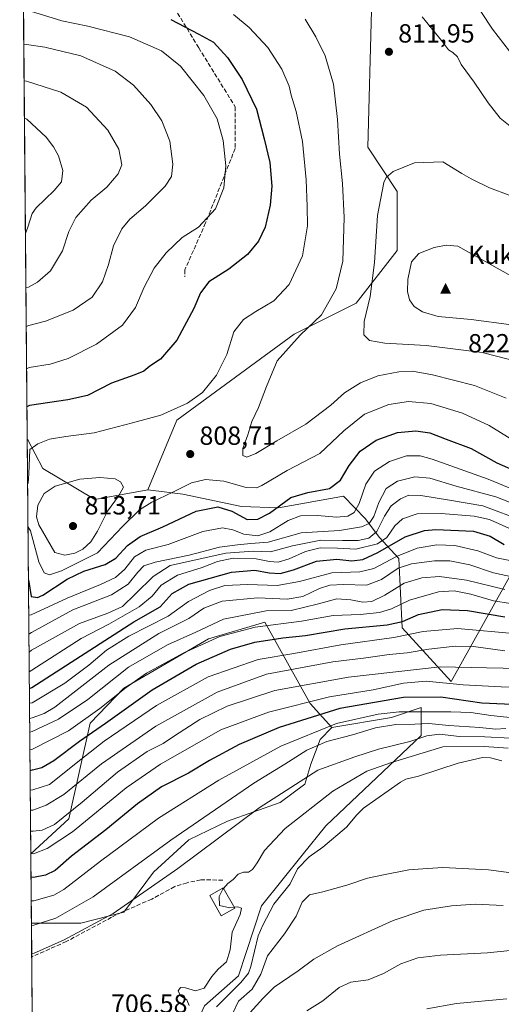
# Model space of a CAD drawing. Units: metres. Extents: x 559653 to 563089, y 4733313 to 4735660.
# Drawn here: x 559653 to 559836, y 4735083 to 4735458 of the extents above; entities that cross this region are included whole.
import ezdxf

# ---------------------------------------------------------------- set-up
doc = ezdxf.new("R2010")
doc.units = ezdxf.units.M
doc.header["$MEASUREMENT"] = 0
doc.linetypes.add('DGN Style 3', pattern=[2.307223458686699, 1.648016756204785, -0.6592067024819142])
for name, color, linetype, lineweight in [('Arbolado forestal CxS', 92, 'Continuous', 0), ('Cima', 7, 'Continuous', 0), ('Comarca CxS', 21, 'Continuous', 0), ('Comunidad Autónoma CxS', 142, 'Continuous', 0), ('Corriente natural lineal', 142, 'Continuous', 13), ('Cota de cima', 7, 'Continuous', 0), ('Cultivos herbáceos CxS', 92, 'Continuous', 0), ('Curva de nivel maestra', 30, 'Continuous', 30), ('Curva de nivel normal', 30, 'Continuous', 0), ('Edificación Cxs', 1, 'Continuous', 13), ('Espacio natural protegido CxS', 121, 'Continuous', 0), ('Municipio CxS', 4, 'Continuous', 0), ('Nombre de cima', 7, 'Continuous', 0), ('Provincia CxS', 1, 'Continuous', 0), ('Punto de cota en terreno', 7, 'Continuous', 0), ('Rótulo de punto de cota en terreno', 7, 'Continuous', 0), ('Senda', 7, 'DGN Style 3', 0)]:
    doc.layers.add(name, color=color, linetype=linetype, lineweight=lineweight)
doc.styles.add('Style-Arial', font='txt')

# ---------------------------------------------------------------- blocks, each defined once
blk = doc.blocks.new('*U7')
at = {"layer": 'Arbolado forestal CxS', "color": 92, "linetype": 'Continuous', "lineweight": 0}
blk.add_polyline3d([(559786.7308999998, 4735461.628500001, 810.9174000000058), (559785.3217000002, 4735409.473099999, 812.7093000000023), (559796.5919000005, 4735392.5571, 815.8058000000019), (559796.5915000001, 4735370.0031, 817.7442000000011), (559780.9137000004, 4735350.0371, 812.7397999999957), (559757.2543000003, 4735338.213500001, 808.7140000000073), (559712.5635000002, 4735305.367699999, 805.2887999999948), (559701.5179000003, 4735278.836100001, 808.5828000000038), (559681.2795000002, 4735275.1503, 811.6092999999966), (559661.5645000003, 4735286.975500001, 806.9015999999974), (559655.7084999997, 4735298.114900001, 803.0798000000068), (559655.5591000002, 4735298.184599999, 803.022100000002), (559652.9212999997, 4735603.296599999, 774.9557000000059)], dxfattribs=at)
blk.add_polyline3d([(559692.3671000004, 4735117.7049, 711.0865000000049), (559676.0009000005, 4735113.613500001, 713.7023999999948), (559657.1547999998, 4735113.613800001, 716.7710999999982), (559656.9263000004, 4735140.043600001, 731.9839000000065), (559671.3652999997, 4735153.3991, 735.9309999999969), (559679.5299000005, 4735189.863700001, 755.5442000000039), (559692.4178999999, 4735203.2191, 757.7216000000044), (559724.7034999998, 4735221.9737, 758.8200999999973), (559746.0752999998, 4735228.3453, 758.9576999999991), (559763.3705000002, 4735197.3641, 731.3766000000034), (559771.6722999997, 4735188.215500001, 721.5813000000054), (559767.2336999997, 4735183.653700001, 719.263699999996), (559763.7018999998, 4735174.236500001, 713.2914000000019), (559761.3472999996, 4735166.584899999, 710.9566999999952), (559751.9299, 4735159.5219, 709.9334999999992), (559731.9177000001, 4735152.4593, 713.2339000000065), (559717.2028999999, 4735145.396500001, 714.6641999999993), (559703.6651, 4735133.036499999, 713.4922999999981)], close=True, dxfattribs=at)
blk = doc.blocks.new('5CIMA')
at = {"layer": 'Cultivos herbáceos CxS', "color": 51, "linetype": 'Continuous', "lineweight": 0}
blk.add_solid([(-0.2046930268283468, -0.1364620178855643), (-1.818989403545857e-16, 0.2729240357711289), (0.204693026828347, -0.1364620178855646)], dxfattribs=at)
blk = doc.blocks.new('5PATER')
at = {"layer": 'Punto de cota en terreno', "linetype": 'Continuous', "lineweight": 0}
h = blk.add_hatch(color=51, dxfattribs=at)
edge = h.paths.add_edge_path()
edge.add_ellipse((0, 0), major_axis=(-0.1095731443231308, -0.1110710700762829), ratio=0.9994222409660322, start_angle=0, end_angle=360)

msp = doc.modelspace()

# ---------------------------------------------------------------- linework, layer by layer
at = {"layer": 'Arbolado forestal CxS', "color": 92, "linetype": 'Continuous', "lineweight": 0, "extrusion": (-0.0008021787804987979, 0.09278725765089073, 0.9956856337854992), "elevation": 439725.9464629593, "flags": 128}
msp.add_lwpolyline([(-600571.4492816646, -4709800.305009444), (-600571.4492816646, -4710105.739630795)], dxfattribs=at)
at = {"layer": 'Arbolado forestal CxS', "color": 92, "linetype": 'Continuous', "lineweight": 0, "extrusion": (0.00354234536683715, -0.409735512586289, 0.9121974904125493), "elevation": -1937504.820894837, "flags": 128}
msp.add_lwpolyline([(600571.8695990338, 4315107.894475964), (600571.8695990337, 4315281.263742572)], dxfattribs=at)
at = {"layer": 'Arbolado forestal CxS', "color": 92, "linetype": 'Continuous', "lineweight": 0, "extrusion": (0.004312608980207151, -0.4988244777158872, 0.8666922993976908), "elevation": -2358955.772814861, "flags": 128}
msp.add_lwpolyline([(600572.3433855787, 4099897.32817671), (600572.3433855788, 4099927.824337519)], dxfattribs=at)
at = {"layer": 'Arbolado forestal CxS', "color": 92, "linetype": 'Continuous', "lineweight": 0, "extrusion": (0.0033396669483444, -0.3861953738682358, 0.9224109603790752), "elevation": -1826148.746330432, "flags": 128}
msp.add_lwpolyline([(600582.1145923971, 4363356.20371243), (600582.1145923971, 4363370.195071035)], dxfattribs=at)
at = {"layer": 'Arbolado forestal CxS', "color": 92, "linetype": 'Continuous', "lineweight": 0, "extrusion": (0.001252527525856139, -0.1449174349914984, 0.9894429585429783), "elevation": -684793.8053927324, "flags": 128}
msp.add_lwpolyline([(600560.5111168863, 4680227.955051508), (600560.5111168863, 4680254.266292696)], dxfattribs=at)
at = {"layer": 'Arbolado forestal CxS', "color": 92, "linetype": 'Continuous', "lineweight": 0}
for points in [[(559841.1873000005, 4735248.7741, 770.4002000000038), (559817.0981000002, 4735205.678099999, 732.5748000000021), (559798.5085000005, 4735226.2235, 750.4141999999993), (559797.2516999999, 4735252.6259, 771.1196000000054), (559789.7084999997, 4735260.7983, 784.0488000000041), (559784.5251000002, 4735267.728900001, 792.9679999999935), (559776.0513000004, 4735276.3729, 799.0639999999986), (559751.3916999997, 4735271.896500001, 800.9554999999964), (559737.2128999997, 4735272.503500001, 802.7223999999987), (559714.8903000001, 4735277.175899999, 805.3442000000068), (559708.7597000003, 4735277.937100001, 807.061400000006), (559701.5179000003, 4735278.836100001, 808.5828000000038), (559712.5635000002, 4735305.367699999, 805.2887999999948), (559757.2543000003, 4735338.213500001, 808.7140000000073), (559780.9137000004, 4735350.0371, 812.7397999999957), (559796.5915000001, 4735370.0031, 817.7442000000011), (559796.5919000005, 4735392.5571, 815.8058000000019), (559785.3217000002, 4735409.473099999, 812.7093000000023), (559786.7308999998, 4735461.628500001, 810.9174000000058)], [(559786.7308999998, 4735461.628500001, 810.9174000000058), (559785.3217000002, 4735409.473099999, 812.7093000000023), (559796.5919000005, 4735392.5571, 815.8058000000019), (559796.5915000001, 4735370.0031, 817.7442000000011), (559780.9137000004, 4735350.0371, 812.7397999999957), (559757.2543000003, 4735338.213500001, 808.7140000000073), (559712.5635000002, 4735305.367699999, 805.2887999999948), (559701.5179000003, 4735278.836100001, 808.5828000000038)], [(559723.0679000001, 4735082.101500001, 704.523199999996), (559736.1303000003, 4735093.5307, 703.8916000000027), (559744.8387000002, 4735120.1987, 703.6441999999952), (559760.3415000001, 4735139.4901, 703.4303999999976), (559769.3309000004, 4735150.6765, 703.7350000000006), (559805.6945000002, 4735185.154300001, 713.6515999999974), (559805.6946999999, 4735195.7963, 723.3108999999968), (559794.3673, 4735192.038899999, 720.3588000000018), (559771.6722999997, 4735188.215500001, 721.5813000000054), (559763.3705000002, 4735197.3641, 731.3766000000034), (559746.0752999998, 4735228.3453, 758.9576999999991), (559724.7034999998, 4735221.9737, 758.8200999999973), (559692.4178999999, 4735203.2191, 757.7216000000044), (559679.5299000005, 4735189.863700001, 755.5442000000039), (559671.3652999997, 4735153.3991, 735.9309999999969), (559656.9263000004, 4735140.043600001, 731.9839000000065), (559655.5591000002, 4735298.184599999, 803.022100000002), (559655.7084999997, 4735298.114900001, 803.0798000000068), (559661.5645000003, 4735286.975500001, 806.9015999999974), (559681.2795000002, 4735275.1503, 811.6092999999966), (559701.5179000003, 4735278.836100001, 808.5828000000038), (559708.7597000003, 4735277.937100001, 807.061400000006), (559714.8903000001, 4735277.175899999, 805.3442000000068), (559737.2128999997, 4735272.503500001, 802.7223999999987), (559751.3916999997, 4735271.896500001, 800.9554999999964), (559776.0513000004, 4735276.3729, 799.0639999999986), (559784.5251000002, 4735267.728900001, 792.9679999999935), (559789.7084999997, 4735260.7983, 784.0488000000041), (559797.2516999999, 4735252.6259, 771.1196000000054), (559798.5085000005, 4735226.2235, 750.4141999999993), (559817.0981000002, 4735205.678099999, 732.5748000000021), (559841.1873000005, 4735248.7741, 770.4002000000038)], [(559655.5591000002, 4735298.184599999, 803.022100000002), (559655.7084999997, 4735298.114900001, 803.0798000000068), (559661.5645000003, 4735286.975500001, 806.9015999999974), (559681.2795000002, 4735275.1503, 811.6092999999966), (559701.5179000003, 4735278.836100001, 808.5828000000038)], [(559655.5591000002, 4735298.184599999, 803.022100000002), (559655.7084999997, 4735298.114900001, 803.0798000000068), (559661.5645000003, 4735286.975500001, 806.9015999999974), (559681.2795000002, 4735275.1503, 811.6092999999966), (559701.5179000003, 4735278.836100001, 808.5828000000038)], [(559701.5179000003, 4735278.836100001, 808.5828000000038), (559708.7597000003, 4735277.937100001, 807.061400000006), (559714.8903000001, 4735277.175899999, 805.3442000000068), (559737.2128999997, 4735272.503500001, 802.7223999999987), (559751.3916999997, 4735271.896500001, 800.9554999999964), (559776.0513000004, 4735276.3729, 799.0639999999986), (559784.5251000002, 4735267.728900001, 792.9679999999935), (559789.7084999997, 4735260.7983, 784.0488000000041), (559797.2516999999, 4735252.6259, 771.1196000000054), (559798.5085000005, 4735226.2235, 750.4141999999993), (559817.0981000002, 4735205.678099999, 732.5748000000021), (559841.1873000005, 4735248.7741, 770.4002000000038)], [(559701.5179000003, 4735278.836100001, 808.5828000000038), (559708.7597000003, 4735277.937100001, 807.061400000006), (559714.8903000001, 4735277.175899999, 805.3442000000068), (559737.2128999997, 4735272.503500001, 802.7223999999987), (559751.3916999997, 4735271.896500001, 800.9554999999964), (559776.0513000004, 4735276.3729, 799.0639999999986), (559784.5251000002, 4735267.728900001, 792.9679999999935), (559789.7084999997, 4735260.7983, 784.0488000000041), (559797.2516999999, 4735252.6259, 771.1196000000054), (559798.5085000005, 4735226.2235, 750.4141999999993), (559817.0981000002, 4735205.678099999, 732.5748000000021), (559841.1873000005, 4735248.7741, 770.4002000000038)], [(559771.6722999997, 4735188.215500001, 721.5813000000054), (559763.3705000002, 4735197.3641, 731.3766000000034), (559746.0752999998, 4735228.3453, 758.9576999999991), (559724.7034999998, 4735221.9737, 758.8200999999973), (559692.4178999999, 4735203.2191, 757.7216000000044), (559679.5299000005, 4735189.863700001, 755.5442000000039), (559671.3652999997, 4735153.3991, 735.9309999999969), (559656.9263000004, 4735140.043600001, 731.9839000000065)], [(559771.6722999997, 4735188.215500001, 721.5813000000054), (559763.3705000002, 4735197.3641, 731.3766000000034), (559746.0752999998, 4735228.3453, 758.9576999999991), (559724.7034999998, 4735221.9737, 758.8200999999973), (559692.4178999999, 4735203.2191, 757.7216000000044), (559679.5299000005, 4735189.863700001, 755.5442000000039), (559671.3652999997, 4735153.3991, 735.9309999999969), (559656.9263000004, 4735140.043600001, 731.9839000000065)], [(559657.7204999998, 4735048.174699999, 704.5929000000033), (559657.1547999998, 4735113.613800001, 716.7710999999982), (559676.0009000005, 4735113.613500001, 713.7023999999948), (559692.3671000004, 4735117.7049, 711.0865000000049), (559703.6651, 4735133.036499999, 713.4922999999981), (559717.2028999999, 4735145.396500001, 714.6641999999993), (559731.9177000001, 4735152.4593, 713.2339000000065), (559751.9299, 4735159.5219, 709.9334999999992), (559761.3472999996, 4735166.584899999, 710.9566999999952), (559763.7018999998, 4735174.236500001, 713.2914000000019), (559767.2336999997, 4735183.653700001, 719.263699999996), (559771.6722999997, 4735188.215500001, 721.5813000000054), (559794.3673, 4735192.038899999, 720.3588000000018), (559805.6946999999, 4735195.7963, 723.3108999999968), (559805.6945000002, 4735185.154300001, 713.6515999999974), (559769.3309000004, 4735150.6765, 703.7350000000006), (559760.3415000001, 4735139.4901, 703.4303999999976), (559744.8387000002, 4735120.1987, 703.6441999999952), (559736.1303000003, 4735093.5307, 703.8916000000027), (559723.0679000001, 4735082.101500001, 704.523199999996)], [(559716.3617000004, 4735067.013699999, 704.6897999999928), (559718.5872999998, 4735072.0209, 704.6754999999977), (559723.0679000001, 4735082.101500001, 704.523199999996), (559736.1303000003, 4735093.5307, 703.8916000000027), (559744.8387000002, 4735120.1987, 703.6441999999952), (559760.3415000001, 4735139.4901, 703.4303999999976), (559769.3309000004, 4735150.6765, 703.7350000000006), (559805.6945000002, 4735185.154300001, 713.6515999999974), (559805.6946999999, 4735195.7963, 723.3108999999968), (559794.3673, 4735192.038899999, 720.3588000000018), (559771.6722999997, 4735188.215500001, 721.5813000000054)], [(559716.3617000004, 4735067.013699999, 704.6897999999928), (559718.5872999998, 4735072.0209, 704.6754999999977), (559723.0679000001, 4735082.101500001, 704.523199999996), (559736.1303000003, 4735093.5307, 703.8916000000027), (559744.8387000002, 4735120.1987, 703.6441999999952), (559760.3415000001, 4735139.4901, 703.4303999999976), (559769.3309000004, 4735150.6765, 703.7350000000006), (559805.6945000002, 4735185.154300001, 713.6515999999974), (559805.6946999999, 4735195.7963, 723.3108999999968), (559794.3673, 4735192.038899999, 720.3588000000018), (559771.6722999997, 4735188.215500001, 721.5813000000054)], [(559657.1547999998, 4735113.613800001, 716.7710999999982), (559676.0009000005, 4735113.613500001, 713.7023999999948), (559692.3671000004, 4735117.7049, 711.0865000000049), (559703.6651, 4735133.036499999, 713.4922999999981), (559717.2028999999, 4735145.396500001, 714.6641999999993), (559731.9177000001, 4735152.4593, 713.2339000000065), (559751.9299, 4735159.5219, 709.9334999999992), (559761.3472999996, 4735166.584899999, 710.9566999999952), (559763.7018999998, 4735174.236500001, 713.2914000000019), (559767.2336999997, 4735183.653700001, 719.263699999996), (559771.6722999997, 4735188.215500001, 721.5813000000054)]]:
    msp.add_polyline3d(points, dxfattribs=at)
at = {"layer": 'Comarca CxS', "color": 21, "linetype": 'Continuous', "lineweight": 0, "flags": 128}
msp.add_lwpolyline([(559670.8345468056, 4733531.294825156), (559657.7215150191, 4735048.062239895), (559652.6900004528, 4735630.049982603), (559819.6684556149, 4735631.526827597), (559890.3397003645, 4735632.15185881), (559941.7708965217, 4735632.606730921), (560000.0396509538, 4735633.122106286), (560075.3296922283, 4735633.788000065), (560184.4096502156, 4735634.752730132), (560269.7184960985, 4735635.507238777), (560624.8525999998, 4735638.648200001), (560632.2423516074, 4735638.713522223), (560636.4200394675, 4735638.750489526), (560696.690644539, 4735639.283529981), (560711.3000719008, 4735639.412744629), (560889.3429793653, 4735640.987423942), (561028.5671884873, 4735642.218762252), (561491.4693000005, 4735646.312899999), (561616.6562999998, 4735647.420100001), (562131.2887062199, 4735651.971615649)], dxfattribs=at)
at = {"layer": 'Comunidad Autónoma CxS', "color": 142, "linetype": 'Continuous', "lineweight": 0, "flags": 128}
msp.add_lwpolyline([(559670.8345468056, 4733531.294825156), (559657.7215150191, 4735048.062239895), (559652.6900004528, 4735630.049982603), (559819.6684556149, 4735631.526827597), (559890.3397003645, 4735632.15185881), (559941.7708965217, 4735632.606730921), (560000.0396509538, 4735633.122106286), (560075.3296922283, 4735633.788000065), (560184.4096502156, 4735634.752730132), (560269.7184960985, 4735635.507238777), (560624.8525999998, 4735638.648200001), (560632.2423516074, 4735638.713522223), (560636.4200394675, 4735638.750489526), (560696.690644539, 4735639.283529981), (560711.3000719008, 4735639.412744629), (560889.3429793653, 4735640.987423942), (561028.5671884873, 4735642.218762252), (561491.4693000005, 4735646.312899999), (561616.6562999998, 4735647.420100001), (562131.2887062199, 4735651.971615649)], dxfattribs=at)
at = {"layer": 'Corriente natural lineal', "color": 142, "linetype": 'Continuous', "lineweight": 13}
msp.add_polyline3d([(559727.7089999998, 4735081.649, 703.5966000000044), (559737.0250000004, 4735090.989700001, 703.4905), (559739.8674, 4735094.5263, 703.6337999999961), (559740.8334999997, 4735097.069, 703.6888000000035), (559743.6224999996, 4735108.7422, 703.2277000000031), (559745.3585000001, 4735112.851600001, 703.3022999999957), (559749.5208000002, 4735120.785399999, 703.3102000000072), (559755.8041000003, 4735128.562100001, 703.0629000000046), (559758.6233999999, 4735134.231100001, 702.9873999999982), (559763.0225000001, 4735138.878000001, 702.9866999999941), (559768.2214000003, 4735142.587099999, 702.8588000000018), (559777.2890999997, 4735150.115599999, 702.4336999999941), (559781.1524999999, 4735154.926200001, 702.5210999999982), (559783.7602000004, 4735157.4465, 702.3059999999969), (559797.7823999999, 4735167.383300001, 702.2759999999981), (559799.8858000003, 4735168.4691, 702.4271000000008), (559804.7311000006, 4735169.649700001, 702.3171000000002), (559819.8402000006, 4735174.624, 702.9011000000029), (559829.0603999998, 4735176.705700001, 704.093399999998), (559832.1501000002, 4735176.5538, 703.855899999995), (559836.4771999996, 4735175.424699999, 703.482600000003)], dxfattribs=at)
at = {"layer": 'Curva de nivel maestra', "color": 30, "linetype": 'Continuous', "lineweight": 30, "flags": 128}
for points, elevation in [([(559710.2999999998, 4735458.120100001), (559721.0099999999, 4735452.610099999), (559726.5199999996, 4735449.460100001), (559731.9299999997, 4735443.620100001), (559737.5199999996, 4735435.2601), (559742.8899999997, 4735423.9301), (559745.8200000003, 4735412.600099999), (559747.9900000002, 4735403.600099999), (559748.8099999996, 4735394.600099999), (559748.1799999997, 4735387.300100001), (559746.2000000002, 4735379.0101), (559743.7000000002, 4735373.5601), (559739.4600000001, 4735368.550100001), (559732.4400000004, 4735362.9001), (559724.8399999999, 4735358.0601), (559721.54, 4735353.940099999), (559719.0700000003, 4735347.9901), (559712.5800000001, 4735335.8201), (559706.3899999997, 4735328.6601), (559702.3300000001, 4735325.9301), (559700, 4735324.0801), (559696.5800000001, 4735322.610099999), (559687.6299999999, 4735319.440099999), (559678.5800000001, 4735314.770099999), (559671, 4735313.090100001), (559656.4100000003, 4735310.950099999), (559655.4534, 4735310.4145)], 800.0000000000001), ([(559656.0228000004, 4735244.545100001), (559657.04, 4735238.130100001), (559659.4600000001, 4735237.7401), (559661.54, 4735238.690099999), (559670.8200000003, 4735244.770099999), (559677.1500000004, 4735247.8301), (559685.2300000004, 4735250.3301), (559689.2999999998, 4735252.7401), (559693.7999999998, 4735257.550100001), (559698.6699999999, 4735261.030099999), (559707.2100000001, 4735264.6801), (559719.9600000001, 4735270.700099999), (559728.2100000001, 4735272.280099999), (559733.5700000003, 4735270.6801), (559739.3600000005, 4735267.550100001), (559743.4299999997, 4735267.630100001), (559747.9100000003, 4735269.940099999), (559756, 4735275.9101), (559762.5599999996, 4735277.7401), (559770.7999999998, 4735279.350099999), (559775.0199999996, 4735282.4901), (559778.2800000003, 4735288.030099999), (559782.4900000002, 4735293.600099999), (559788.5499999998, 4735297.6801), (559796.75, 4735300.610099999), (559803.6600000003, 4735301.350099999), (559808.9800000004, 4735300.530099999), (559815.2100000001, 4735298.1601), (559824.7699999996, 4735294.540100001), (559834.5499999998, 4735289.110099999), (559845.6500000004, 4735284.280099999)], 800.0000000000001), ([(559656.3820000002, 4735203.000399999), (559657.3399999999, 4735203.440099999), (559696.2000000002, 4735228.450099999), (559706.2300000004, 4735234.2401), (559710.7800000003, 4735239.3201), (559717.1500000004, 4735242.870100001), (559733.4199999999, 4735247.440099999), (559742.3399999999, 4735248.220100001), (559747.7400000002, 4735247.210100001), (559751.9900000002, 4735246.960100001), (559757.04, 4735248.300100001), (559765.8799999999, 4735251.5601), (559773.6299999999, 4735252.3201), (559779.2300000004, 4735251.7301), (559783.5099999999, 4735252.200099999), (559789.2400000002, 4735254.920100001), (559799.5599999996, 4735260.890100001), (559806.9800000004, 4735263.2601), (559811.2999999998, 4735263.690099999), (559825.5999999996, 4735263.030099999), (559832.0199999996, 4735261.1601), (559837.3600000005, 4735257.9801)], 775), ([(559656.6518000001, 4735171.795100001), (559657.6100000005, 4735172.0601), (559661.0899999999, 4735172.9901), (559665.7400000002, 4735175.5601), (559675.5199999996, 4735183.0001), (559685.3799999999, 4735189.860099999), (559703.1600000003, 4735202.5601), (559719.9100000003, 4735212.350099999), (559733, 4735218.0601), (559742.3300000001, 4735220.670100001), (559752.9900000002, 4735222.3201), (559761.6799999997, 4735223.2601), (559776.6799999997, 4735225.770099999), (559792.7199999997, 4735227.390100001), (559798.5800000001, 4735228.610099999), (559804.6600000003, 4735231.2301), (559813.6600000003, 4735233.1501), (559823.3200000003, 4735232.800100001), (559837.6600000003, 4735230.4101)], 750), ([(559849.04, 4735196.610099999), (559828.8499999996, 4735197.5001), (559813.2000000002, 4735199.7301), (559799.0099999999, 4735199.670100001), (559774.7100000001, 4735195.420100001), (559751.5300000003, 4735188.140100001), (559736.29, 4735181.7501), (559725, 4735175.620100001), (559717, 4735170.8301), (559706.7300000004, 4735165.550100001), (559697.5899999999, 4735159.120100001), (559685.4900000002, 4735149.220100001), (559672.3799999999, 4735139.0601), (559666.25, 4735133.640100001), (559662.4900000002, 4735131.850099999), (559657.9600000001, 4735131.020099999), (559657.0034999996, 4735131.116000001)], 725.0000000000001)]:
    msp.add_lwpolyline(points, dxfattribs=dict(at, elevation=elevation))
at = {"layer": 'Curva de nivel normal', "color": 30, "linetype": 'Continuous', "lineweight": 0, "flags": 128}
for points, elevation in [([(559655.1100000005, 4735461.8301), (559668.6900000004, 4735457.620100001), (559678.6600000003, 4735455.590100001), (559694.5700000003, 4735451.5001), (559706.7000000002, 4735446.130100001), (559713.9900000002, 4735440.300100001), (559722.8799999999, 4735429.220100001), (559727.9199999999, 4735420.2401), (559730.29, 4735411.950099999), (559731.29, 4735402.340100001), (559730.5199999996, 4735393.9301), (559727.2999999998, 4735385.9301), (559720.8200000003, 4735378.9301), (559714.6399999997, 4735375.0701), (559708.4699999997, 4735369.120100001), (559704, 4735363.340100001), (559700.1600000003, 4735356.130100001), (559696.7699999996, 4735348.3301), (559691.8200000003, 4735341.610099999), (559682.0099999999, 4735334.3301), (559671.1399999997, 4735328.920100001), (559664.3399999999, 4735326.780099999), (559656.2800000003, 4735325.4901), (559655.3278999999, 4735324.932200001)], 795), ([(559841.5, 4735443.3101), (559832.9199999999, 4735454.460100001), (559828.4000000004, 4735461.2301)], 805), ([(559734.1699999999, 4735460.100099999), (559740.2100000001, 4735455.140100001), (559747.2100000001, 4735447.470100001), (559752.6100000005, 4735439.2501), (559755.3499999996, 4735432.780099999), (559756.2199999997, 4735429.280099999), (559758.1299999999, 4735423.090100001), (559760.4199999999, 4735411.670100001), (559761.8600000005, 4735397.050100001), (559762.2300000004, 4735386.8101), (559762.4000000004, 4735379.470100001), (559760.4699999997, 4735368.0701), (559755.4400000004, 4735357.050100001), (559749.5599999996, 4735350.840100001), (559742.6600000003, 4735346.860099999), (559738, 4735343.770099999), (559734.3399999999, 4735339.050100001), (559731.6900000004, 4735330.380100001), (559727.6699999999, 4735322.4901), (559722.3300000001, 4735315.960100001), (559716.6699999999, 4735311.800100001), (559706.4900000002, 4735307.2401), (559695.6399999997, 4735304.3301), (559681.04, 4735300.550100001), (559670.2599999999, 4735299.170100001), (559664.0899999999, 4735298.130100001), (559659.6100000005, 4735296.350099999), (559656.5499999998, 4735294.1501), (559656.2300000004, 4735284.950099999), (559655.9699999997, 4735281.4001), (559655.7092000004, 4735280.819399999)], 805), ([(559761.4400000004, 4735458.210100001), (559765.5199999996, 4735451.5801), (559769.1399999997, 4735444.300100001), (559772.2699999996, 4735433.450099999), (559773.8399999999, 4735419.9901), (559774.54, 4735406.8301), (559775.7199999997, 4735395.6601), (559776.4000000004, 4735382.610099999), (559775.7999999998, 4735365.970100001), (559773.3300000001, 4735355.4001), (559767.6600000003, 4735345.5001), (559759.5800000001, 4735337.780099999), (559750.8600000005, 4735328.040100001), (559746.8200000003, 4735318.200099999), (559743.7000000002, 4735310.1501), (559741.1900000004, 4735304.800100001), (559739.6699999999, 4735299.7601), (559737.6900000004, 4735294.550100001), (559737.79, 4735291.880100001), (559739.2400000002, 4735291.200099999), (559742.7400000002, 4735292.670100001), (559750.6399999997, 4735297.440099999), (559761.7300000004, 4735303.790100001), (559771.2699999996, 4735311.140100001), (559776.5199999996, 4735315.780099999), (559782.5599999996, 4735319.6501), (559789.1399999997, 4735322.3101), (559797.2000000002, 4735323.8201), (559802.4299999997, 4735324.040100001), (559810.0099999999, 4735322.690099999), (559826.0499999998, 4735318.5601), (559838.0999999996, 4735313.780099999)], 810), ([(559840.2699999996, 4735416.9101), (559835.8799999999, 4735420.5801), (559831.2199999997, 4735426.360099999), (559825.8600000005, 4735434.2401), (559820.9000000004, 4735440.9301), (559819.5999999996, 4735443.870100001), (559817.8399999999, 4735445.5001), (559816.0800000001, 4735446.5601), (559813.5099999999, 4735450.170100001), (559806.0700000003, 4735459.170100001)], 810), ([(559654.2578999996, 4735448.6961), (559655.2199999997, 4735448.5801), (559662.3200000003, 4735447.630100001), (559676.04, 4735444.2301), (559689.0300000003, 4735438.420100001), (559696.0499999998, 4735433.1601), (559702.6399999997, 4735425.780099999), (559706.9100000003, 4735419.520099999), (559709.9000000004, 4735411.790100001), (559711.0300000003, 4735402.9801), (559710.5899999999, 4735398.2601), (559708.1299999999, 4735394.6501), (559700.5899999999, 4735387.090100001), (559694.6699999999, 4735381.970100001), (559691.6699999999, 4735378.380100001), (559688.4500000002, 4735371.780099999), (559686.54, 4735364.690099999), (559684.2300000004, 4735358.050100001), (559680.3099999996, 4735352.270099999), (559673.0099999999, 4735347.300100001), (559662.5700000003, 4735343.0701), (559656.1500000004, 4735341.4001), (559655.1886, 4735341.0416)], 790), ([(559654.3779999996, 4735434.803500001), (559655.3399999999, 4735434.670100001), (559668.3799999999, 4735430.440099999), (559678.1100000005, 4735424.7401), (559686.3300000001, 4735415.920100001), (559690.4500000002, 4735408.7401), (559691.5599999996, 4735402.7401), (559690.2800000003, 4735399.2601), (559685.8600000005, 4735394.2601), (559679.9900000002, 4735389.2601), (559674.04, 4735382.600099999), (559671.3799999999, 4735377.2601), (559668.9500000002, 4735369.9301), (559664.4199999999, 4735362.2501), (559659.5300000003, 4735357.9301), (559656.0199999996, 4735356.040100001), (559655.0602000002, 4735355.895099999)], 785), ([(559654.5018999996, 4735420.464600001), (559655.4699999997, 4735420.140100001), (559662.79, 4735413.270099999), (559665.6299999999, 4735409.5601), (559667.54, 4735406.120100001), (559669.0999999996, 4735400.590100001), (559668.5599999996, 4735396.210100001), (559665.8200000003, 4735392.9301), (559659.0199999996, 4735386.350099999), (559657.4600000001, 4735384.1801), (559655.8200000003, 4735378.970100001), (559654.8812999995, 4735376.580499999)], 780), ([(559813.9900000002, 4735403.9301), (559803.2199999997, 4735403.530099999), (559795.0800000001, 4735400.1801), (559792.3499999996, 4735397.940099999), (559791.5099999999, 4735395.9901), (559789.0599999996, 4735383.360099999), (559787.9299999997, 4735365.460100001), (559786.2199999997, 4735352.5801), (559783.9600000001, 4735342.950099999), (559783.9000000004, 4735337.950099999), (559786, 4735335.720100001), (559791.9199999999, 4735334.690099999), (559807.6600000003, 4735333.840100001), (559828.9900000002, 4735331.1601), (559839.4000000004, 4735328.5601)], 815), ([(559839.2800000003, 4735391.1601), (559831.7999999998, 4735393.950099999), (559824.7999999998, 4735397.4001), (559821.2100000001, 4735399.4801), (559813.9900000002, 4735403.9301)], 815), ([(559815.25, 4735372.1501), (559810.6699999999, 4735371.140100001), (559804.8499999996, 4735368.940099999), (559802.04, 4735365.7301), (559800.5800000001, 4735359.0001), (559800.4400000004, 4735354.390100001), (559801.3099999996, 4735351.2601), (559803.04, 4735348.7601), (559806.2599999999, 4735346.630100001), (559812.2199999997, 4735344.940099999), (559824.8099999996, 4735343.7601), (559840.1399999997, 4735341.7301), (559849.29, 4735339.800100001), (559853.7400000002, 4735338.3101), (559856, 4735338.130100001), (559858.04, 4735339.840100001), (559859.54, 4735343.840100001), (559857.7400000002, 4735347.940099999), (559853.6100000005, 4735352.0801), (559846.9299999997, 4735356.5101), (559840.1500000004, 4735360.2301), (559819.7300000004, 4735371.670100001), (559815.25, 4735372.1501)], 820), ([(559655.8476, 4735264.813300001), (559656.8200000003, 4735263.1501), (559659.9600000001, 4735251.290100001), (559661.9600000001, 4735247.140100001), (559664, 4735246.360099999), (559668.6699999999, 4735247.9001), (559682.3799999999, 4735254.800100001), (559692.0300000003, 4735264.950099999), (559698.4100000003, 4735271.2401), (559703.0800000001, 4735274.1601), (559711.0599999996, 4735277.9101), (559718.1799999997, 4735281.460100001), (559723.5199999996, 4735282.800100001), (559730.5199999996, 4735282.100099999), (559739, 4735279.6501), (559742.9299999997, 4735279.5801), (559745, 4735280.4801), (559754.6600000003, 4735286.210100001), (559767.0700000003, 4735292.670100001), (559776.2400000002, 4735301.2601), (559784.0899999999, 4735307.610099999), (559793.3600000005, 4735311.4001), (559800.8799999999, 4735312.5001), (559809.4199999999, 4735311.700099999), (559821.4400000004, 4735308.0001), (559831.6699999999, 4735303.340100001), (559840.3200000003, 4735298.0001)], 805), ([(559656.1399999997, 4735230.9959), (559657.0999999996, 4735231.0801), (559670.7800000003, 4735237.530099999), (559683.4500000002, 4735242.6601), (559689.2000000002, 4735245.370100001), (559692.7599999999, 4735248.5001), (559696.5099999999, 4735253.280099999), (559700.7199999997, 4735255.780099999), (559709.3200000003, 4735257.940099999), (559722.4299999997, 4735262.960100001), (559730.0199999996, 4735264.3201), (559733.9600000001, 4735263.5701), (559738.1600000003, 4735261.960100001), (559743.4699999997, 4735261.3201), (559748.04, 4735262.780099999), (559755.0099999999, 4735267.050100001), (559759.6799999997, 4735268.850099999), (559766.1900000004, 4735269.0601), (559773.4199999999, 4735268.4001), (559777.7300000004, 4735268.8201), (559780.2000000002, 4735270.130100001), (559782.1299999999, 4735273.530099999), (559784.5800000001, 4735281.0001), (559787.9600000001, 4735285.940099999), (559793.6900000004, 4735289.6501), (559800.1500000004, 4735291.8201), (559805.3600000005, 4735291.720100001), (559809.9299999997, 4735290.550100001), (559831.2699999996, 4735282.890100001), (559844.4000000004, 4735277.350099999)], 795), ([(559656.2023, 4735223.784700001), (559657.1600000003, 4735224.350099999), (559673, 4735232.9901), (559687.6699999999, 4735238.780099999), (559694, 4735242.8301), (559697.6699999999, 4735247.4301), (559700, 4735249.780099999), (559704.3300000001, 4735251.1801), (559717.2800000003, 4735253.920100001), (559728.79, 4735257.0001), (559735.7199999997, 4735257.800100001), (559740.7599999999, 4735258.290100001), (559747.3600000005, 4735258.8101), (559759.9900000002, 4735262.380100001), (559774.5700000003, 4735263.270099999), (559782.9900000002, 4735264.6801), (559785.9299999997, 4735266.020099999), (559787.6600000003, 4735268.590100001), (559789.5199999996, 4735273.940099999), (559792.3200000003, 4735279.3201), (559796.6799999997, 4735282.1601), (559803.3200000003, 4735283.7401), (559809.0099999999, 4735283.2301), (559819.0700000003, 4735280.140100001), (559834.2199999997, 4735276.0801), (559849.1600000003, 4735270.2501)], 790), ([(559683.2000000002, 4735283.530099999), (559675.6200000001, 4735282.8301), (559666.1500000004, 4735280.1501), (559661.9699999997, 4735277.460100001), (559659.5700000003, 4735273.0001), (559659.1200000001, 4735268.460100001), (559659.9600000001, 4735265.420100001), (559666.0999999996, 4735254.960100001), (559669.8300000001, 4735253.870100001), (559673.7300000004, 4735254.700099999), (559676.75, 4735256.2401), (559679.7599999999, 4735259.0001), (559682.2999999998, 4735263.0101), (559686.1299999999, 4735270.620100001), (559690.3399999999, 4735276.380100001), (559692.2000000002, 4735279.880100001), (559691.1699999999, 4735281.9101), (559689.0999999996, 4735283.040100001), (559683.2000000002, 4735283.530099999)], 810), ([(559656.2616999997, 4735216.918099999), (559657.2199999997, 4735217.610099999), (559675.4400000004, 4735227.780099999), (559686.3399999999, 4735231.8101), (559691.8099999996, 4735234.280099999), (559696.8899999997, 4735239.1601), (559703.5300000003, 4735245.710100001), (559710, 4735249.920100001), (559731.25, 4735254.6601), (559741.6399999997, 4735255.4301), (559748.3200000003, 4735255.220100001), (559756.7000000002, 4735257.5001), (559767.5199999996, 4735259.620100001), (559775.7000000002, 4735259.4301), (559781.6600000003, 4735259.4801), (559785.7800000003, 4735260.340100001), (559788.8200000003, 4735262.9101), (559791.7800000003, 4735268.800100001), (559794.3200000003, 4735272.6501), (559797.8200000003, 4735275.370100001), (559800.9600000001, 4735276.710100001), (559805.5999999996, 4735276.5801), (559816.4600000001, 4735274.9001), (559829.1799999997, 4735272.720100001), (559844.8899999997, 4735266.8101)], 785), ([(559656.3262, 4735209.451400001), (559657.2800000003, 4735210.050100001), (559676.1699999999, 4735222.0701), (559686.6699999999, 4735227.5601), (559698.2199999997, 4735234.2401), (559703.2300000004, 4735238.2601), (559706.5599999996, 4735242.470100001), (559712.8799999999, 4735246.2301), (559722.1799999997, 4735249.140100001), (559728.0700000003, 4735251.4301), (559734.1100000005, 4735252.780099999), (559742.8600000005, 4735252.5101), (559747.8499999996, 4735251.470100001), (559751.2199999997, 4735251.280099999), (559755.3399999999, 4735252.450099999), (559761.5999999996, 4735255.3201), (559767.25, 4735256.640100001), (559773.7999999998, 4735256.530099999), (559780.7599999999, 4735256.170100001), (559789.1200000001, 4735258.2601), (559792.6799999997, 4735260.6801), (559795.7199999997, 4735265.110099999), (559798.6399999997, 4735267.790100001), (559804.25, 4735269.610099999), (559813.2999999998, 4735269.840100001), (559825.9400000004, 4735268.710100001), (559831.79, 4735267.520099999), (559843.9900000002, 4735261.970100001)], 780), ([(559656.4301000005, 4735197.441199999), (559657.3899999997, 4735197.640100001), (559669.8600000005, 4735205.140100001), (559679.0599999996, 4735211.950099999), (559685.75, 4735217.640100001), (559694.2999999998, 4735222.970100001), (559709.3300000001, 4735230.6601), (559717, 4735236.2301), (559725, 4735240.470100001), (559730.8399999999, 4735242.270099999), (559739.7000000002, 4735242.7401), (559750.8399999999, 4735242.370100001), (559759.3200000003, 4735243.8201), (559771.6600000003, 4735247.1601), (559782.3799999999, 4735247.4901), (559787.6799999997, 4735248.8301), (559796.3200000003, 4735253.440099999), (559804.1399999997, 4735256.590100001), (559811.6399999997, 4735257.800100001), (559818.5499999998, 4735257.520099999), (559827.29, 4735255.590100001), (559834.3799999999, 4735252.850099999), (559841.4199999999, 4735251.4301)], 770), ([(559840.9500000002, 4735245.5601), (559833.3200000003, 4735247.110099999), (559824.3200000003, 4735250.170100001), (559816.6699999999, 4735251.720100001), (559810.79, 4735251.7501), (559802, 4735250.620100001), (559796.9699999997, 4735248.920100001), (559790.6299999999, 4735244.5701), (559784.8200000003, 4735242.4801), (559776.0999999996, 4735242.7401), (559770.8700000001, 4735242.5001), (559766.9000000004, 4735241.130100001), (559760.6100000005, 4735238.110099999), (559754.6900000004, 4735237.120100001), (559743.4400000004, 4735237.640100001), (559729.8399999999, 4735236.390100001), (559722.9299999997, 4735233.670100001), (559717.1500000004, 4735229.6801), (559705.6699999999, 4735224.040100001), (559686.6100000005, 4735211.940099999), (559666.0899999999, 4735195.950099999), (559662, 4735193.550100001), (559657.4400000004, 4735191.8301), (559656.4801000003, 4735191.6568)], 765), ([(559656.5252, 4735186.4395), (559657.4800000004, 4735186.670100001), (559667.5, 4735191.350099999), (559678.7199999997, 4735198.840100001), (559694.2000000002, 4735211.220100001), (559709.0499999998, 4735219.670100001), (559719.8600000005, 4735224.470100001), (559730.3300000001, 4735229.5101), (559746.6500000004, 4735232.610099999), (559756.1100000005, 4735232.770099999), (559766.5899999999, 4735235.390100001), (559773.6200000001, 4735237.2401), (559778.9500000002, 4735236.9101), (559783.4800000004, 4735235.9901), (559786.9699999997, 4735236.2501), (559791.8300000001, 4735238.620100001), (559799.1900000004, 4735243.190099999), (559805.9199999999, 4735245.270099999), (559812.7199999997, 4735245.790100001), (559822.9800000004, 4735244.4001), (559837.5599999996, 4735240.790100001)], 760), ([(559839.7800000003, 4735235.4001), (559833.2800000003, 4735236.4801), (559824.6799999997, 4735238.9901), (559818.3200000003, 4735240.3101), (559812.3200000003, 4735239.9001), (559801.3200000003, 4735236.7401), (559794.4000000004, 4735233.4801), (559789.8099999996, 4735231.9801), (559782.4600000001, 4735231.2501), (559772.1699999999, 4735230.860099999), (559760.0999999996, 4735228.7401), (559742.4400000004, 4735226.470100001), (559728.9900000002, 4735222.9301), (559715.0099999999, 4735216.5801), (559700.9800000004, 4735208.840100001), (559693.2300000004, 4735203.460100001), (559683.2400000002, 4735195.4101), (559671.2999999998, 4735186.940099999), (559657.54, 4735179.9801), (559656.5835999995, 4735179.686899999)], 755), ([(559656.7164000003, 4735164.3202), (559657.6699999999, 4735164.440099999), (559664, 4735166.450099999), (559676, 4735176.030099999), (559684.9400000004, 4735182.9301), (559704.7999999998, 4735196.5801), (559724.5800000001, 4735207.530099999), (559743.5199999996, 4735214.110099999), (559757.2100000001, 4735216.4001), (559775.0499999998, 4735219.7401), (559795.3399999999, 4735222.4801), (559806.4699999997, 4735224.8201), (559819.5599999996, 4735225.920100001), (559842.3600000005, 4735223.950099999)], 745), ([(559656.7829, 4735156.635700001), (559657.7400000002, 4735156.6501), (559662.79, 4735158.540100001), (559669.4699999997, 4735162.670100001), (559683.8799999999, 4735174.300100001), (559704.6399999997, 4735188.720100001), (559727.9900000002, 4735201.6601), (559746.8200000003, 4735208.540100001), (559771.9900000002, 4735213.2601), (559783.7000000002, 4735214.640100001), (559793.5, 4735215.960100001), (559800.3700000001, 4735216.6601), (559808.6600000003, 4735218.090100001), (559818.6600000003, 4735219.190099999), (559825.6600000003, 4735219.040100001), (559837.6600000003, 4735217.4001)], 740), ([(559849.7199999997, 4735210.540100001), (559830.6699999999, 4735210.9801), (559812.9000000004, 4735211.270099999), (559778.0599999996, 4735207.420100001), (559749.9400000004, 4735202.2301), (559731.7599999999, 4735196.360099999), (559721.3300000001, 4735191.220100001), (559711.6699999999, 4735185.050100001), (559707.4000000004, 4735182.0801), (559701.2999999998, 4735178.9801), (559689.9400000004, 4735171.140100001), (559676.5, 4735159.720100001), (559665.9000000004, 4735151.2401), (559661.2000000002, 4735149.0801), (559657.8099999996, 4735148.670100001), (559656.8520999998, 4735148.629799999)], 735), ([(559656.9259000003, 4735140.0875), (559657.8899999997, 4735140.0101), (559663.1799999997, 4735142.0001), (559672.8300000001, 4735148.360099999), (559693.3300000001, 4735165.1801), (559706.3300000001, 4735174.190099999), (559729.3300000001, 4735187.2501), (559747.4600000001, 4735194.050100001), (559770.8300000001, 4735199.870100001), (559787.4500000002, 4735202.540100001), (559798.9900000002, 4735205.100099999), (559807.6600000003, 4735205.8201), (559821.6600000003, 4735204.460100001), (559836.1600000003, 4735203.640100001), (559855.9800000004, 4735203.170100001)], 730), ([(559657.0817999998, 4735122.057), (559658.04, 4735122.040100001), (559665.7300000004, 4735124.300100001), (559669.5499999998, 4735126.4101), (559683.5499999998, 4735137.2601), (559705.5800000001, 4735153.610099999), (559728.54, 4735168.090100001), (559752.2100000001, 4735181.030099999), (559773.4500000002, 4735189.7401), (559789.3099999996, 4735193.2501), (559797.3799999999, 4735194.170100001), (559816.9800000004, 4735194.1801), (559824.6500000004, 4735193.9001), (559832.2699999996, 4735192.770099999), (559840.7699999996, 4735191.860099999)], 720), ([(559657.1628999999, 4735112.673000001), (559658.1200000001, 4735112.790100001), (559666.4900000002, 4735115.4901), (559680.6299999999, 4735123.5801), (559710.2699999996, 4735145.2501), (559741.9600000001, 4735166.9101), (559753.7999999998, 4735174.2401), (559762.1799999997, 4735179.550100001), (559769.7300000004, 4735182.840100001), (559779.5599999996, 4735185.380100001), (559788.2599999999, 4735188.040100001), (559796.0599999996, 4735189.3101), (559803.3600000005, 4735189.390100001), (559808.5899999999, 4735189.7501), (559816.2599999999, 4735188.920100001), (559828.1299999999, 4735188.140100001), (559834, 4735187.590100001), (559837.9600000001, 4735187.8201)], 715), ([(559839.7199999997, 4735184.0601), (559829.9199999999, 4735184.5601), (559820.3300000001, 4735184.710100001), (559812.6799999997, 4735185.5801), (559807.8499999996, 4735184.950099999), (559801.3899999997, 4735182.860099999), (559789.5099999999, 4735179.920100001), (559780.4900000002, 4735177.050100001), (559766.2699999996, 4735171.950099999), (559743.9699999997, 4735157.4901), (559713, 4735134.370100001), (559688.3300000001, 4735117.3101), (559669.4100000003, 4735107.0701), (559658.2100000001, 4735102.100099999), (559657.2545999996, 4735102.068)], 709.9999999999999), ([(559730.3673, 4735126.8347), (559732.0199999996, 4735128.710100001), (559734.0899999999, 4735130.2401), (559736.0199999996, 4735132.280099999), (559738, 4735133.020099999), (559739.8899999997, 4735133.0601), (559741.3899999997, 4735134.100099999), (559743.2400000002, 4735136.630100001), (559745.9600000001, 4735141.290100001), (559753.8300000001, 4735149.700099999), (559771.9900000002, 4735163.890100001), (559785.0599999996, 4735171.4801), (559794.3700000001, 4735174.800100001), (559813.9900000002, 4735180.850099999), (559829.75, 4735180.9301), (559838.8899999997, 4735180.2601)], 705), ([(559853.5199999996, 4735130.9301), (559831.3799999999, 4735133.920100001), (559813.9900000002, 4735134.790100001), (559806.4100000003, 4735134.2301), (559801, 4735133.9101), (559791.4100000003, 4735132.040100001), (559785.2800000003, 4735130.780099999), (559777.3600000005, 4735128.040100001), (559768.1799999997, 4735125.520099999), (559763.1100000005, 4735124.370100001), (559760.4000000004, 4735121.520099999), (559758.0800000001, 4735116.300100001), (559753.5700000003, 4735109.5001), (559747.1799999997, 4735101.100099999), (559744.5899999999, 4735094.120100001), (559741.3499999996, 4735088.470100001), (559736.1500000004, 4735083.8301), (559733.8700000001, 4735079.3101)], 705), ([(559734.4831999998, 4735119.624700001), (559732.7599999999, 4735119.380100001), (559728.8200000003, 4735120.350099999), (559728.6600000003, 4735123.690099999), (559730.0899999999, 4735126.520099999), (559730.3673, 4735126.8347)], 705), ([(559717.3300000001, 4735082.2401), (559716.3600000005, 4735084.280099999), (559713.9800000004, 4735085.8201), (559713.0999999996, 4735087.770099999), (559714.0199999996, 4735089.020099999), (559715.9299999997, 4735088.9801), (559719.7199999997, 4735087.720100001), (559722.9699999997, 4735088.840100001), (559725.9299999997, 4735093.290100001), (559728.3600000005, 4735096.0601), (559731.5199999996, 4735098.870100001), (559732.8799999999, 4735103.460100001), (559733.6799999997, 4735110.140100001), (559736.7000000002, 4735116.860099999), (559737.2199999997, 4735119.270099999), (559735.8600000005, 4735119.8201), (559734.4831999998, 4735119.624700001)], 705), ([(559740.5300000003, 4735079.540100001), (559745.3300000001, 4735084.8101), (559749.6600000003, 4735089.210100001), (559758.7800000003, 4735095.390100001), (559764.8099999996, 4735099.850099999), (559773.8700000001, 4735104.9301), (559795.0199999996, 4735114.630100001), (559806.75, 4735118.5001), (559817.3200000003, 4735120.210100001), (559826.3200000003, 4735120.860099999), (559837, 4735120.280099999)], 710), ([(559762.1399999997, 4735080.1501), (559768.2000000002, 4735084.0101), (559774.5199999996, 4735089.090100001), (559778.8700000001, 4735091.050100001), (559785.4900000002, 4735091.9901), (559791.3200000003, 4735094.3301), (559797.9199999999, 4735098.040100001), (559804.3799999999, 4735100.3301), (559813.0899999999, 4735101.370100001), (559830.9900000002, 4735102.3201), (559839.6600000003, 4735103.210100001)], 715), ([(559838.3899999997, 4735084.7401), (559819.1699999999, 4735082.950099999), (559807.8499999996, 4735080.860099999)], 720)]:
    msp.add_lwpolyline(points, dxfattribs=dict(at, elevation=elevation))
at = {"layer": 'Edificación Cxs', "color": 1, "linetype": 'Continuous', "lineweight": 13}
msp.add_polyline3d([(559734.6401000004, 4735119.350099999, 710.2860999999976), (559729.5100999996, 4735116.4101, 711.8840999999958), (559725.1001000004, 4735124.090100001, 709.5022999999928), (559730.2500999998, 4735127.040100001, 706.7731000000058), (559734.6401000004, 4735119.350099999, 710.2860999999976)], dxfattribs=at)
msp.add_3dface([(559734.6401000004, 4735119.350099999, 711.8840999999958), (559729.5100999996, 4735116.4101, 711.8840999999958), (559725.1001000004, 4735124.090100001, 711.8840999999958), (559730.2500999998, 4735127.040100001, 711.8840999999958)], dxfattribs=at)
at = {"layer": 'Espacio natural protegido CxS', "color": 121, "linetype": 'Continuous', "lineweight": 0, "flags": 128}
msp.add_lwpolyline([(559657.7215150191, 4735048.062239895), (559652.6900004528, 4735630.049982603)], dxfattribs=at)
at = {"layer": 'Municipio CxS', "color": 4, "linetype": 'Continuous', "lineweight": 0, "flags": 128}
msp.add_lwpolyline([(559657.7215150191, 4735048.062239895), (559652.6900004528, 4735630.049982603), (559819.6684556149, 4735631.526827597), (559890.3397003645, 4735632.15185881), (559941.7708965217, 4735632.606730921), (560000.0396509538, 4735633.122106286), (560075.3296922283, 4735633.788000065), (560184.4096502156, 4735634.752730132), (560269.7184960985, 4735635.507238777), (560624.8525999998, 4735638.648200001)], dxfattribs=at)
at = {"layer": 'Provincia CxS', "color": 1, "linetype": 'Continuous', "lineweight": 0, "flags": 128}
msp.add_lwpolyline([(559670.8345468056, 4733531.294825156), (559657.7215150191, 4735048.062239895), (559652.6900004528, 4735630.049982603), (559819.6684556149, 4735631.526827597), (559890.3397003645, 4735632.15185881), (559941.7708965217, 4735632.606730921), (560000.0396509538, 4735633.122106286), (560075.3296922283, 4735633.788000065), (560184.4096502156, 4735634.752730132), (560269.7184960985, 4735635.507238777), (560624.8525999998, 4735638.648200001), (560632.2423516074, 4735638.713522223), (560636.4200394675, 4735638.750489526), (560696.690644539, 4735639.283529981), (560711.3000719008, 4735639.412744629), (560889.3429793653, 4735640.987423942), (561028.5671884873, 4735642.218762252), (561491.4693000005, 4735646.312899999), (561616.6562999998, 4735647.420100001), (562131.2887062199, 4735651.971615649)], dxfattribs=at)
at = {"layer": 'Senda', "color": 7, "linetype": 'DGN Style 3', "lineweight": 0}
for points in [[(559652.9299999997, 4735602.290100001, 774.7981000000001), (559663.0201000003, 4735598.960100001, 776.3432999999933), (559680.7001, 4735591.7601, 780.6659000000074), (559683.7401000002, 4735589.840100001, 782.2790999999997), (559685.1001000004, 4735588.5601, 783.692599999995), (559710.3367, 4735584.950300001, 790.0558000000019), (559729.5188999996, 4735585.6117, 794.3359999999958), (559754.6542999996, 4735585.6117, 795.3077000000048), (559774.4981000006, 4735578.335700001, 796.2198000000063), (559779.7899000002, 4735563.122099999, 801.7271000000038), (559774.4981000006, 4735540.6325, 806.452900000004), (559726.8731000006, 4735504.2523, 801.7611999999937), (559711.6595000001, 4735485.7313, 803.3873000000021), (559705.0449000001, 4735474.486500001, 805.1350999999996), (559711.6595000001, 4735462.5803, 803.100900000005), (559720.9199000001, 4735447.366699999, 806.0516000000061), (559734.8107000003, 4735424.8771, 804.9391000000034), (559734.8107000003, 4735409.0021, 806.4728999999934), (559723.5657000003, 4735380.5593, 804.4766999999993), (559715.6283, 4735362.699899999, 806.0105999999942), (559715.6283, 4735360.054099999, 806.3279999999941)], [(559730.1300999997, 4735130.0001, 709.0311999999976), (559721.7301000003, 4735130.0801, 714.3166999999958), (559716.4901000002, 4735129.0001, 717.0481000000001), (559711.7701000003, 4735127.520099999, 716.4020000000019), (559703.0100999996, 4735122.720100001, 714.8773999999976), (559691.5701000001, 4735117.7601, 719.6680999999954), (559687.7301000003, 4735115.8101, 719.9092999999993), (559670.4600999998, 4735106.5601, 716.7443000000059), (559657.2701000003, 4735100.710100001, 720.2335000000021), (559657.2664000001, 4735100.7084, 720.2307000000002)]]:
    msp.add_polyline3d(points, dxfattribs=at)

# ---------------------------------------------------------------- block references
at = {"layer": 'Arbolado forestal CxS', "color": 92, "linetype": 'Continuous', "lineweight": 0}
msp.add_blockref('*U7', (0, 0), dxfattribs=at)
at = {"layer": 'Cima', "color": 7, "linetype": 'Continuous', "lineweight": 0, "xscale": 10, "yscale": 10, "zscale": 10}
msp.add_blockref('5CIMA', (559815, 4735355, 822.3500000000058), dxfattribs=at)
at = {"layer": 'Punto de cota en terreno', "color": 7, "linetype": 'Continuous', "lineweight": 0, "xscale": 10, "yscale": 10, "zscale": 10}
for p in [(559793.4199999999, 4735445.82, 811.9499999999972), (559717.6799999997, 4735292.439999999, 808.7100000000065), (559673, 4735265, 813.7100000000065)]:
    msp.add_blockref('5PATER', p, dxfattribs=at)

# ---------------------------------------------------------------- texts
at = {"layer": 'Cota de cima', "color": 7, "linetype": 'Continuous', "lineweight": 0, "style": 'Style-Arial'}
msp.add_text('822,35', height=7.000000000000002, dxfattribs=at).set_placement((559823.5990000004, 4735331.1875))
at = {"layer": 'Nombre de cima', "color": 7, "linetype": 'Continuous', "lineweight": 0, "style": 'Style-Arial'}
msp.add_text('Kukuilo', height=7.000000000000002, dxfattribs=at).set_placement((559823.5990000004, 4735364.921900001))
at = {"layer": 'Rótulo de punto de cota en terreno', "color": 7, "linetype": 'Continuous', "lineweight": 0, "style": 'Style-Arial'}
for s, p in [('811,95', (559796.9478000002, 4735449.347800001)), ('808,71', (559721.2078, 4735295.967800001)), ('813,71', (559677.4096999997, 4735269.409700001)), ('706,58', (559687.4878000002, 4735079.377800001))]:
    msp.add_text(s, height=7.000000000000002, dxfattribs=at).set_placement(p)

doc.saveas('drawing.dxf')
